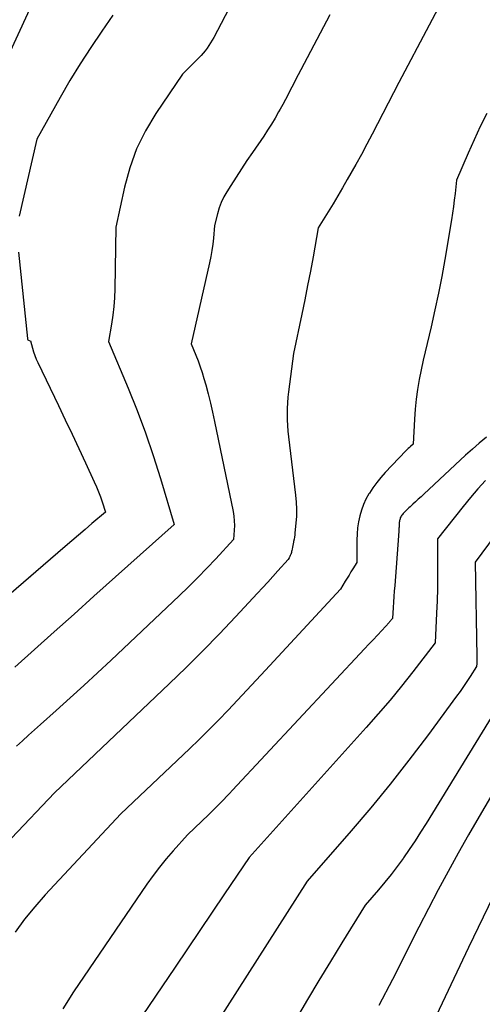
# Model space of a CAD drawing. Units: inches. Extents: x 2614733 to 2617477, y 1496521 to 1499210.
# Drawn here: x 2615354 to 2615386, y 1497005 to 1497075 of the extents above; entities that cross this region are included whole.
import ezdxf

# ---------------------------------------------------------------- set-up
doc = ezdxf.new("R2010")
doc.units = ezdxf.units.IN
doc.header["$MEASUREMENT"] = 0
doc.layers.add('Tile_2735_11_SW_contour_2ft', color=143, linetype='Continuous')

msp = doc.modelspace()

# ---------------------------------------------------------------- linework, layer by layer
at = {"layer": 'Tile_2735_11_SW_contour_2ft'}
for points in [[(2615371.482, 1497081.694, 8192), (2615367.257, 1497073.635, 8192), (2615367.149, 1497073.438, 8192), (2615367.035, 1497073.245, 8192), (2615366.914, 1497073.057, 8192), (2615366.787, 1497072.872, 8192), (2615366.652, 1497072.693, 8192), (2615366.511, 1497072.519, 8192), (2615366.362, 1497072.352, 8192), (2615366.207, 1497072.19, 8192), (2615365.05, 1497071.04, 8192), (2615363.159, 1497068.258, 8192), (2615362.428, 1497067.035, 8192), (2615361.798, 1497065.769, 8192), (2615361.319, 1497064.438, 8192), (2615360.941, 1497063.064, 8192), (2615360.34, 1497060.25, 8192), (2615360.258, 1497055.885, 8192), (2615360.233, 1497055.262, 8192), (2615360.19, 1497054.64, 8192), (2615360.12, 1497054.02, 8192), (2615360.033, 1497053.403, 8192), (2615359.83, 1497052.17, 8192), (2615361.219, 1497048.872, 8192), (2615361.849, 1497047.301, 8192), (2615362.445, 1497045.718, 8192), (2615362.986, 1497044.115, 8192), (2615363.492, 1497042.5, 8192), (2615364.45, 1497039.25, 8192), (2615358.786, 1497034.181, 8192), (2615357.389, 1497032.93, 8192), (2615355.993, 1497031.678, 8192), (2615354.598, 1497030.425, 8192), (2615353.204, 1497029.171, 8192)], [(2615355.723, 1497078.844, 8196), (2615349.31, 1497064.98, 8196)], [(2615384.62, 1497078.58, 8188), (2615380.321, 1497070.441, 8188), (2615379.942, 1497069.719, 8188), (2615379.565, 1497068.995, 8188), (2615379.193, 1497068.268, 8188), (2615378.824, 1497067.541, 8188), (2615378.452, 1497066.815, 8188), (2615378.074, 1497066.093, 8188), (2615377.684, 1497065.376, 8188), (2615377.289, 1497064.662, 8188), (2615376.687, 1497063.594, 8188), (2615376.358, 1497063.019, 8188), (2615376.025, 1497062.448, 8188), (2615375.684, 1497061.88, 8188), (2615375.339, 1497061.315, 8188), (2615374.64, 1497060.19, 8188), (2615374.268, 1497058.153, 8188), (2615374.078, 1497057.135, 8188), (2615373.882, 1497056.119, 8188), (2615373.677, 1497055.104, 8188), (2615373.467, 1497054.09, 8188), (2615372.88, 1497051.32, 8188), (2615372.534, 1497048.627, 8188), (2615372.492, 1497048.23, 8188), (2615372.46, 1497047.831, 8188), (2615372.443, 1497047.433, 8188), (2615372.438, 1497047.033, 8188), (2615372.447, 1497046.633, 8188), (2615372.466, 1497046.234, 8188), (2615372.498, 1497045.836, 8188), (2615372.539, 1497045.438, 8188), (2615373.039, 1497041.318, 8188), (2615373.082, 1497040.826, 8188), (2615373.103, 1497040.334, 8188), (2615373.092, 1497039.841, 8188), (2615373.059, 1497039.348, 8188), (2615372.991, 1497038.669, 8188), (2615372.973, 1497038.516, 8188), (2615372.952, 1497038.364, 8188), (2615372.925, 1497038.212, 8188), (2615372.894, 1497038.062, 8188), (2615372.882, 1497038.003, 8188), (2615372.856, 1497037.882, 8188), (2615372.831, 1497037.761, 8188), (2615372.809, 1497037.639, 8188), (2615372.788, 1497037.517, 8188), (2615372.772, 1497037.419, 8188), (2615372.757, 1497037.347, 8188), (2615372.74, 1497037.275, 8188), (2615372.718, 1497037.205, 8188), (2615372.693, 1497037.136, 8188), (2615372.685, 1497037.116, 8188), (2615372.661, 1497037.058, 8188), (2615372.634, 1497037.001, 8188), (2615372.605, 1497036.944, 8188), (2615372.574, 1497036.889, 8188), (2615372.51, 1497036.78, 8188), (2615371.791, 1497035.98, 8188), (2615371.43, 1497035.582, 8188), (2615371.069, 1497035.184, 8188), (2615370.705, 1497034.788, 8188), (2615370.34, 1497034.393, 8188), (2615368.802, 1497032.737, 8188), (2615367.655, 1497031.525, 8188), (2615366.493, 1497030.33, 8188), (2615365.309, 1497029.156, 8188), (2615364.11, 1497027.997, 8188), (2615356.01, 1497020.32, 8188), (2615352.967, 1497017.117, 8188)], [(2615375.46, 1497075.24, 8190), (2615373.397, 1497071.336, 8190), (2615373.216, 1497070.99, 8190), (2615373.035, 1497070.643, 8190), (2615372.857, 1497070.296, 8190), (2615372.68, 1497069.947, 8190), (2615372.503, 1497069.599, 8190), (2615372.321, 1497069.253, 8190), (2615372.136, 1497068.909, 8190), (2615371.946, 1497068.567, 8190), (2615371.838, 1497068.375, 8190), (2615371.587, 1497067.942, 8190), (2615371.328, 1497067.513, 8190), (2615371.059, 1497067.091, 8190), (2615370.782, 1497066.674, 8190), (2615369.987, 1497065.51, 8190), (2615369.599, 1497064.935, 8190), (2615369.214, 1497064.357, 8190), (2615368.836, 1497063.776, 8190), (2615368.461, 1497063.192, 8190), (2615368.175, 1497062.741, 8190), (2615367.966, 1497062.372, 8190), (2615367.782, 1497061.993, 8190), (2615367.635, 1497061.597, 8190), (2615367.514, 1497061.19, 8190), (2615367.31, 1497060.36, 8190), (2615367.229, 1497059.475, 8190), (2615367.18, 1497059.035, 8190), (2615367.12, 1497058.596, 8190), (2615367.043, 1497058.16, 8190), (2615366.954, 1497057.725, 8190), (2615365.67, 1497052.01, 8190), (2615365.995, 1497051.205, 8190), (2615366.15, 1497050.8, 8190), (2615366.298, 1497050.392, 8190), (2615366.431, 1497049.979, 8190), (2615366.557, 1497049.564, 8190), (2615366.685, 1497049.113, 8190), (2615366.861, 1497048.468, 8190), (2615367.027, 1497047.821, 8190), (2615367.178, 1497047.17, 8190), (2615367.319, 1497046.517, 8190), (2615368.615, 1497040.169, 8190), (2615368.667, 1497039.843, 8190), (2615368.702, 1497039.515, 8190), (2615368.71, 1497039.185, 8190), (2615368.699, 1497038.854, 8190), (2615368.65, 1497038.19, 8190), (2615367.402, 1497036.838, 8190), (2615366.771, 1497036.169, 8190), (2615366.132, 1497035.509, 8190), (2615365.478, 1497034.862, 8190), (2615364.816, 1497034.224, 8190), (2615359.997, 1497029.681, 8190), (2615359.037, 1497028.783, 8190), (2615358.073, 1497027.891, 8190), (2615357.101, 1497027.005, 8190), (2615356.124, 1497026.126, 8190), (2615355.019, 1497025.139, 8190), (2615354.592, 1497024.755, 8190), (2615354.166, 1497024.372, 8190), (2615353.741, 1497023.986, 8190), (2615353.316, 1497023.601, 8190)], [(2615360.135, 1497075.216, 8194), (2615359.345, 1497074.077, 8194), (2615358.564, 1497072.932, 8194), (2615357.808, 1497071.772, 8194), (2615357.09, 1497070.588, 8194), (2615356.397, 1497069.388, 8194), (2615354.76, 1497066.45, 8194), (2615353.508, 1497061.009, 8194)], [(2615386.538, 1497068.271, 8186), (2615386.079, 1497067.344, 8186), (2615385.642, 1497066.406, 8186), (2615385.22, 1497065.461, 8186), (2615384.4, 1497063.56, 8186), (2615384.3, 1497062.624, 8186), (2615384.246, 1497062.157, 8186), (2615384.186, 1497061.691, 8186), (2615384.117, 1497061.225, 8186), (2615384.043, 1497060.761, 8186), (2615383.569, 1497057.958, 8186), (2615383.355, 1497056.767, 8186), (2615383.125, 1497055.579, 8186), (2615382.872, 1497054.395, 8186), (2615382.602, 1497053.215, 8186), (2615382.04, 1497050.86, 8186), (2615381.77, 1497049.478, 8186), (2615381.65, 1497048.785, 8186), (2615381.55, 1497048.089, 8186), (2615381.478, 1497047.39, 8186), (2615381.426, 1497046.689, 8186), (2615381.33, 1497044.91, 8186), (2615381.159, 1497044.764, 8186), (2615381.074, 1497044.689, 8186), (2615380.992, 1497044.613, 8186), (2615380.911, 1497044.534, 8186), (2615380.832, 1497044.454, 8186), (2615379.36, 1497042.91, 8186), (2615379.055, 1497042.57, 8186), (2615378.765, 1497042.219, 8186), (2615378.497, 1497041.85, 8186), (2615378.245, 1497041.47, 8186), (2615378.217, 1497041.425, 8186), (2615378.009, 1497041.05, 8186), (2615377.826, 1497040.665, 8186), (2615377.682, 1497040.264, 8186), (2615377.563, 1497039.853, 8186), (2615377.478, 1497039.432, 8186), (2615377.414, 1497039.008, 8186), (2615377.38, 1497038.581, 8186), (2615377.366, 1497038.151, 8186), (2615377.367, 1497037.381, 8186), (2615377.367, 1497037.25, 8186), (2615377.366, 1497037.118, 8186), (2615377.363, 1497036.986, 8186), (2615377.359, 1497036.855, 8186), (2615377.35, 1497036.56, 8186), (2615377.082, 1497036.122, 8186), (2615376.948, 1497035.903, 8186), (2615376.815, 1497035.684, 8186), (2615376.681, 1497035.465, 8186), (2615376.548, 1497035.246, 8186), (2615376.21, 1497034.69, 8186), (2615370.918, 1497028.96, 8186), (2615370.26, 1497028.251, 8186), (2615369.6, 1497027.545, 8186), (2615368.936, 1497026.842, 8186), (2615368.27, 1497026.141, 8186), (2615367.597, 1497025.446, 8186), (2615366.917, 1497024.758, 8186), (2615366.227, 1497024.081, 8186), (2615365.531, 1497023.411, 8186), (2615360.7, 1497018.83, 8186), (2615355.355, 1497013.117, 8186), (2615354.605, 1497012.266, 8186), (2615353.893, 1497011.387, 8186), (2615353.234, 1497010.467, 8186)], [(2615353.474, 1497058.48, 8194), (2615354.094, 1497052.383, 8194), (2615354.107, 1497052.337, 8194), (2615354.13, 1497052.298, 8194), (2615354.164, 1497052.27, 8194), (2615354.207, 1497052.248, 8194), (2615354.31, 1497052.22, 8194), (2615354.45, 1497051.697, 8194), (2615354.527, 1497051.437, 8194), (2615354.614, 1497051.182, 8194), (2615354.714, 1497050.932, 8194), (2615354.825, 1497050.685, 8194), (2615356.289, 1497047.64, 8194), (2615356.771, 1497046.632, 8194), (2615357.25, 1497045.624, 8194), (2615357.724, 1497044.613, 8194), (2615358.196, 1497043.601, 8194), (2615358.816, 1497042.264, 8194), (2615358.969, 1497041.917, 8194), (2615359.113, 1497041.566, 8194), (2615359.244, 1497041.211, 8194), (2615359.367, 1497040.853, 8194), (2615359.6, 1497040.13, 8194), (2615358.649, 1497039.316, 8194), (2615358.174, 1497038.909, 8194), (2615357.698, 1497038.502, 8194), (2615357.223, 1497038.095, 8194), (2615356.748, 1497037.687, 8194), (2615351.719, 1497033.372, 8194)], [(2615386.516, 1497045.407, 8184), (2615386.012, 1497045.002, 8184), (2615385.522, 1497044.58, 8184), (2615385.042, 1497044.147, 8184), (2615382.087, 1497041.393, 8184), (2615381.896, 1497041.215, 8184), (2615381.705, 1497041.038, 8184), (2615381.514, 1497040.861, 8184), (2615381.323, 1497040.685, 8184), (2615381.126, 1497040.504, 8184), (2615381.033, 1497040.417, 8184), (2615380.941, 1497040.33, 8184), (2615380.849, 1497040.241, 8184), (2615380.759, 1497040.152, 8184), (2615380.682, 1497040.075, 8184), (2615380.632, 1497040.022, 8184), (2615380.585, 1497039.967, 8184), (2615380.542, 1497039.909, 8184), (2615380.501, 1497039.848, 8184), (2615380.464, 1497039.781, 8184), (2615380.434, 1497039.72, 8184), (2615380.411, 1497039.656, 8184), (2615380.392, 1497039.59, 8184), (2615380.379, 1497039.523, 8184), (2615380.367, 1497039.455, 8184), (2615380.36, 1497039.387, 8184), (2615380.355, 1497039.318, 8184), (2615380.354, 1497039.3, 8184), (2615380.351, 1497039.222, 8184), (2615380.348, 1497039.144, 8184), (2615380.344, 1497039.067, 8184), (2615380.34, 1497038.989, 8184), (2615380.336, 1497038.915, 8184), (2615380.329, 1497038.8, 8184), (2615380.322, 1497038.686, 8184), (2615380.314, 1497038.571, 8184), (2615380.305, 1497038.456, 8184), (2615380.038, 1497034.939, 8184), (2615380.009, 1497034.551, 8184), (2615379.98, 1497034.163, 8184), (2615379.952, 1497033.775, 8184), (2615379.925, 1497033.387, 8184), (2615379.87, 1497032.61, 8184), (2615379.796, 1497032.516, 8184), (2615379.758, 1497032.47, 8184), (2615379.72, 1497032.424, 8184), (2615379.68, 1497032.379, 8184), (2615379.64, 1497032.335, 8184), (2615379.118, 1497031.77, 8184), (2615378.817, 1497031.444, 8184), (2615378.514, 1497031.118, 8184), (2615378.212, 1497030.793, 8184), (2615377.909, 1497030.469, 8184), (2615368.577, 1497020.489, 8184), (2615368.372, 1497020.272, 8184), (2615368.167, 1497020.055, 8184), (2615367.96, 1497019.839, 8184), (2615367.753, 1497019.624, 8184), (2615367.543, 1497019.411, 8184), (2615367.332, 1497019.2, 8184), (2615367.118, 1497018.991, 8184), (2615366.903, 1497018.785, 8184), (2615365.39, 1497017.35, 8184), (2615364.389, 1497016.225, 8184), (2615363.9, 1497015.653, 8184), (2615363.426, 1497015.07, 8184), (2615362.975, 1497014.469, 8184), (2615362.539, 1497013.856, 8184), (2615357.349, 1497006.258, 8184), (2615356.588, 1497005.05, 8184)], [(2615386.455, 1497042.355, 8182), (2615385.911, 1497041.764, 8182), (2615385.388, 1497041.155, 8182), (2615384.881, 1497040.532, 8182), (2615383.07, 1497038.23, 8182), (2615383.07, 1497036.486, 8182), (2615383.064, 1497035.615, 8182), (2615383.051, 1497034.743, 8182), (2615383.026, 1497033.872, 8182), (2615382.993, 1497033.001, 8182), (2615382.9, 1497030.89, 8182), (2615381.325, 1497028.856, 8182), (2615380.527, 1497027.848, 8182), (2615379.714, 1497026.853, 8182), (2615378.878, 1497025.876, 8182), (2615378.027, 1497024.912, 8182), (2615369.76, 1497015.75, 8182), (2615368.014, 1497013.168, 8182), (2615367.141, 1497011.877, 8182), (2615366.269, 1497010.586, 8182), (2615365.395, 1497009.295, 8182), (2615364.522, 1497008.005, 8182), (2615360.36, 1497001.854, 8182)], [(2615389.421, 1497041.573, 8180), (2615385.72, 1497036.6, 8180), (2615385.831, 1497029.906, 8180), (2615385.832, 1497029.791, 8180), (2615385.832, 1497029.677, 8180), (2615385.83, 1497029.563, 8180), (2615385.827, 1497029.449, 8180), (2615385.82, 1497029.22, 8180), (2615385.366, 1497028.51, 8180), (2615385.135, 1497028.157, 8180), (2615384.9, 1497027.808, 8180), (2615384.657, 1497027.463, 8180), (2615384.41, 1497027.122, 8180), (2615382.347, 1497024.334, 8180), (2615381.044, 1497022.618, 8180), (2615379.715, 1497020.922, 8180), (2615378.346, 1497019.259, 8180), (2615376.95, 1497017.618, 8180), (2615373.86, 1497014.07, 8180), (2615363.967, 1496998.596, 8180)], [(2615388.2, 1497027.82, 8178), (2615382.254, 1497018.147, 8178), (2615381.866, 1497017.53, 8178), (2615381.471, 1497016.917, 8178), (2615381.066, 1497016.311, 8178), (2615380.652, 1497015.71, 8178), (2615380.625, 1497015.671, 8178), (2615380.211, 1497015.1, 8178), (2615379.785, 1497014.539, 8178), (2615379.342, 1497013.991, 8178), (2615378.887, 1497013.453, 8178), (2615377.96, 1497012.39, 8178), (2615376.313, 1497009.726, 8178), (2615375.494, 1497008.391, 8178), (2615374.68, 1497007.053, 8178), (2615373.875, 1497005.71, 8178), (2615373.075, 1497004.363, 8178)], [(2615390.58, 1497026.43, 8176), (2615385.998, 1497018.634, 8176), (2615385.257, 1497017.351, 8176), (2615384.527, 1497016.061, 8176), (2615383.817, 1497014.761, 8176), (2615383.118, 1497013.454, 8176), (2615381.74, 1497010.83, 8176), (2615379.87, 1497007.135, 8176), (2615378.925, 1497005.293, 8176)], [(2615391.472, 1497022.233, 8174), (2615385.24, 1497009.38, 8174), (2615380.709, 1496999.788, 8174)]]:
    msp.add_polyline3d(points, dxfattribs=at)

doc.saveas('drawing.dxf')
